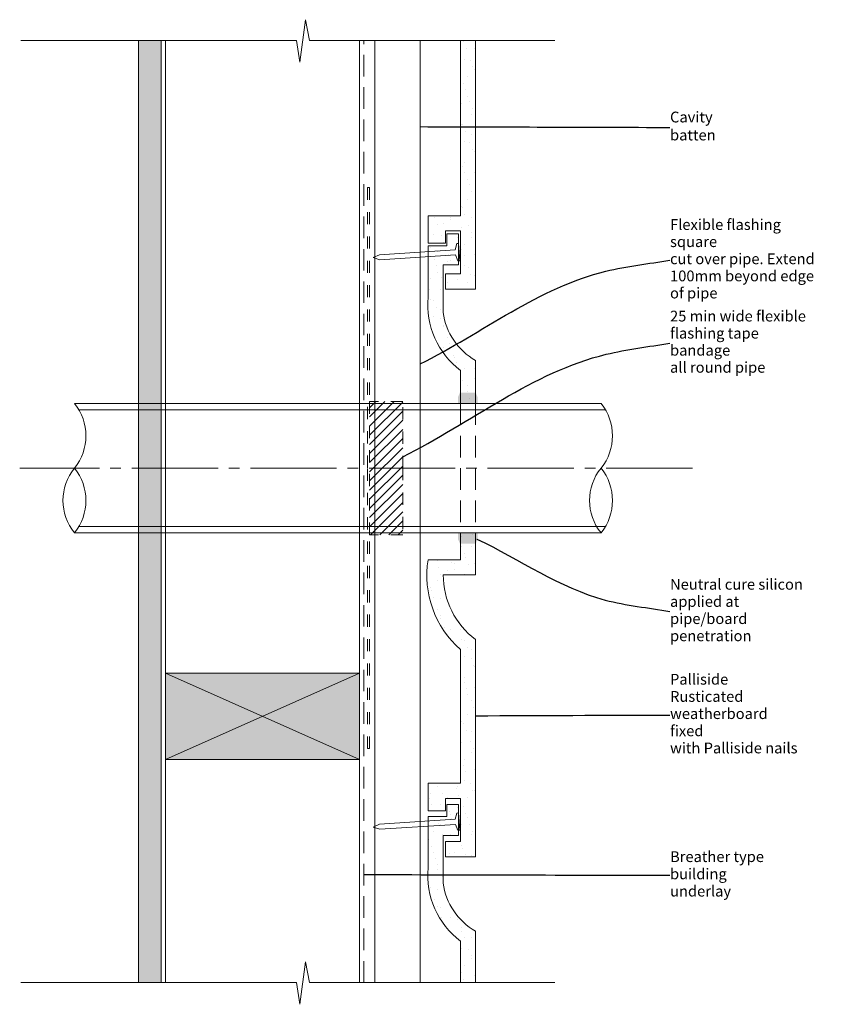
# Model space of a CAD drawing. Units: millimetres. Extents: x -55 to 322, y -10 to 446.
import ezdxf

# ---------------------------------------------------------------- set-up
doc = ezdxf.new("R2010")
doc.units = ezdxf.units.MM
doc.header["$MEASUREMENT"] = 0
for name, pattern in [('Above', [15, 10, -5]), ('Dashed', [11.288889, 5.644444, -5.644444]), ('Stormwater', [55, 40, -5, 5, -5]), ('Wipeout_Contour', [1000, 0, -1000])]:
    doc.linetypes.add(name, pattern=pattern)
doc.layers.add('0_Pen_No__1', color=7, linetype='Continuous', lineweight=13)
doc.layers.add('Key_ Sections_Pen_No__1', color=7, linetype='Continuous', lineweight=13)
doc.layers.add('0_Pen_No__146', color=7, linetype='Continuous', lineweight=5, true_color=0xcacaca)
doc.layers.add('0_Pen_No__61', color=7, linetype='Continuous', lineweight=20, true_color=0x6a6a6a)
doc.styles.add('GENERATED_STYLE_1', font='txt')
doc.dimstyles.new('GENERATED_STYLE__1', dxfattribs={"dimtxt": 0.18, "dimasz": 3.648, "dimexe": 0.18, "dimexo": 0.0625, "dimgap": 0.09, "dimtad": 0, "dimtih": 1, "dimtoh": 1, "dimdec": 4, "dimzin": 0, "dimdsep": 46, "dimcen": 0.09, "dimadec": 0, "dimazin": 0, "dimtfac": 1, "dimtdec": 4, "dimtmove": 0, "dimatfit": 3, "dimldrblk": 'ARROWHEAD_5', "dimfxl": 0, "dimtolj": 1, "dimtzin": 0, "dimarcsym": 0})
pattern_1 = [(45, (0, 0), (-4.77297, 4.77297), [0, -4.5, 0, -6.75]), (110, (15, 0), (6.34293, 2.30864), [0, -3.3, 0, -5.7])]

# ---------------------------------------------------------------- blocks, each defined once
blk = doc.blocks.new('ARROWHEAD_5')
at = {"color": 0, "linetype": 'Continuous', "lineweight": 0}
blk.add_line((0, 0), (-1, 0), dxfattribs=at)
blk.add_solid([(-1, 0.2679), (0, 0), (-1, -0.2679), (-1, 0.2679)], dxfattribs=at)

msp = doc.modelspace()

# ---------------------------------------------------------------- hatches: boundary and pattern name
at = {"layer": '0_Pen_No__146', "linetype": 'Continuous'}
h = msp.add_hatch(dxfattribs=at)
h.set_pattern_fill('SMALLDOTS', color=256, style=0, pattern_type=2)
h.set_pattern_definition(pattern_1)
h.paths.add_polyline_path([(0, 436.71), (0, 0), (10.5, 0), (10.5, 436.71)])
h = msp.add_hatch(dxfattribs=at)
h.set_pattern_fill('SMALLDOTS', color=256, style=0, pattern_type=2)
h.set_pattern_definition(pattern_1)
h.paths.add_polyline_path([(149.29, 436.71), (149.29, 355.45), (134.29, 355.45), (134.29, 342.65), (142.29, 342.65), (142.29, 348.45), (149.29, 348.45), (149.29, 328.45), (142.29, 328.45), (142.29, 321.45), (156.29, 321.45), (156.29, 436.71)])
h = msp.add_hatch(dxfattribs=at)
h.set_pattern_fill('SMALLDOTS', color=256, style=0, pattern_type=2)
h.set_pattern_definition(pattern_1)
h.paths.add_polyline_path([(134.29, 317.64, 0.257844), (149.29, 283.7), (149.29, 268.44), (156.29, 268.44), (156.29, 288.36, -0.237289), (141.29, 310.64), (141.29, 332.7), (148.35, 332.7), (148.35, 347), (143, 347), (143, 341.44), (134.29, 341.44)])
h = msp.add_hatch(dxfattribs=at)
h.set_pattern_fill('SMALLDOTS', color=256, style=0, pattern_type=2)
h.set_pattern_definition(pattern_1)
h.paths.add_polyline_path([(156.29, 189.01), (156.29, 208.44), (149.29, 208.44), (149.29, 196.01), (134.29, 196.01, 0.257844), (149.29, 154.36), (149.29, 92.36), (134.29, 92.36), (134.29, 79.56), (142.29, 79.56), (142.29, 85.36), (149.29, 85.36), (149.29, 65.36), (142.29, 65.36), (142.29, 58.36), (156.29, 58.36), (156.29, 159.01, -0.237289), (141.29, 189.01)])
at = {"layer": '0_Pen_No__146', "linetype": 'Continuous', "lineweight": 0, "true_color": 0x323232}
msp.add_hatch(color=250, dxfattribs=at).paths.add_polyline_path([(102.5, 103.4), (102.5, 143.4), (12.5, 143.4), (12.5, 103.4)])
at = {"layer": '0_Pen_No__146', "linetype": 'Continuous'}
h = msp.add_hatch(dxfattribs=at)
h.set_pattern_fill('SMALLDOTS', color=256, style=0, pattern_type=2)
h.set_pattern_definition(pattern_1)
h.paths.add_polyline_path([(134.29, 53.14, 0.257844), (149.29, 19.2), (149.29, 0), (156.29, 0), (156.29, 23.85, -0.237289), (141.29, 46.14), (141.29, 68.2), (148.35, 68.2), (148.35, 82.49), (143, 82.49), (143, 76.93), (134.29, 76.93)])
at = {"layer": '0_Pen_No__61', "linetype": 'Continuous'}
for points in [[(148.12, 268.44), (157.24, 268.44), (157.24, 271.3), (156.34, 273.44), (149.02, 273.44), (148.12, 271.3)], [(148.12, 208.44), (148.12, 205.58), (149.02, 203.44), (156.34, 203.44), (157.24, 205.58), (157.24, 208.44)]]:
    msp.add_hatch(color=256, dxfattribs=at).paths.add_polyline_path(points)

# ---------------------------------------------------------------- linework, layer by layer
at = {"layer": '0_Pen_No__1', "linetype": 'Continuous', "flags": 128}
for points in [[(74.8, 426.64), (77.41, 446.28)], [(77.41, 446.28), (79.26, 436.71)], [(-54.59, 436.71), (73.33, 436.71)], [(0, 436.71), (0, 0)], [(10.5, 436.71), (0, 436.71)], [(10.5, 0), (10.5, 436.71)], [(12.5, 0), (12.5, 436.71)], [(73.33, 436.71), (74.8, 426.64)], [(79.26, 436.71), (193.1, 436.71)], [(102.5, 0), (102.5, 436.71)], [(109.53, 0), (109.53, 436.71)], [(130.56, 0), (130.56, 436.71)], [(149.29, 436.71), (149.29, 355.45)], [(156.29, 436.71), (149.29, 436.71)], [(156.29, 321.45), (156.29, 436.71)], [(149.29, 355.45), (134.29, 355.45)], [(134.29, 355.45), (134.29, 342.65)], [(142.29, 342.65), (142.29, 348.45)], [(142.29, 348.45), (149.29, 348.45)], [(148.35, 347), (143, 347)], [(143, 347), (143, 341.44)], [(148.35, 332.7), (148.35, 347)], [(149.29, 348.45), (149.29, 328.45)], [(134.29, 342.65), (142.29, 342.65)], [(146.75, 339.61), (147.55, 342.48)], [(147.55, 342.48), (148.44, 342.53)], [(148.44, 342.53), (148.7, 338.54)], [(146.75, 339.61), (111.71, 337.33)], [(143, 341.44), (134.29, 341.44)], [(134.29, 341.44), (134.29, 317.64)], [(148.95, 334.55), (148.7, 338.54)], [(111.71, 337.33), (108.78, 336)], [(111.85, 335.05), (108.78, 336)], [(146.91, 337.23), (111.85, 335.05)], [(146.91, 337.23), (148.06, 334.49)], [(148.06, 334.49), (148.95, 334.55)], [(141.29, 310.64), (141.29, 332.7)], [(141.29, 332.7), (148.35, 332.7)], [(149.29, 328.45), (142.29, 328.45)], [(142.29, 328.45), (142.29, 321.45)], [(142.29, 321.45), (156.29, 321.45)], [(156.29, 283.62), (156.29, 288.36)], [(149.29, 283.7), (149.29, 283.62)], [(149.29, 283.62), (149.29, 276.36)], [(156.29, 276.36), (156.29, 283.62)], [(149.29, 276.36), (149.29, 268.44)], [(156.29, 268.44), (156.29, 276.36)], [(107.15, 262.19), (114.29, 269.32)], [(107.15, 266.43), (110.05, 269.32)], [(107.15, 257.95), (118.53, 269.32)], [(-29.69, 268.44), (214.44, 268.44)], [(-27.62, 265.44), (216.52, 265.44)], [(107.15, 253.71), (122.52, 269.07)], [(107.15, 249.47), (122.52, 264.84)], [(107.15, 245.23), (122.52, 260.6)], [(107.15, 240.99), (122.52, 256.36)], [(107.15, 236.75), (122.52, 252.12)], [(107.15, 232.51), (122.52, 247.88)], [(107.15, 228.27), (122.52, 243.64)], [(107.15, 224.03), (122.52, 239.4)], [(107.15, 219.79), (122.52, 235.16)], [(107.15, 215.55), (122.52, 230.92)], [(107.15, 211.31), (122.52, 226.68)], [(107.64, 207.56), (122.52, 222.44)], [(111.87, 207.56), (122.52, 218.2)], [(-27.62, 211.44), (216.52, 211.44)], [(116.11, 207.56), (122.52, 213.96)], [(-29.69, 208.44), (214.44, 208.44)], [(120.35, 207.56), (122.52, 209.72)], [(149.29, 208.44), (149.29, 196.01)], [(156.29, 189.01), (156.29, 208.44)], [(149.29, 196.01), (134.29, 196.01)], [(141.29, 189.01), (156.29, 189.01)], [(156.29, 58.36), (156.29, 159.01)], [(149.29, 154.36), (149.29, 92.36)], [(102.5, 143.4), (12.5, 143.4)], [(12.5, 143.4), (12.5, 103.4)], [(102.5, 103.4), (12.5, 143.4)], [(12.5, 103.4), (102.5, 143.4)], [(102.5, 103.4), (102.5, 143.4)], [(12.5, 103.4), (102.5, 103.4)], [(149.29, 92.36), (134.29, 92.36)], [(134.29, 92.36), (134.29, 79.56)], [(142.29, 79.56), (142.29, 85.36)], [(142.29, 85.36), (149.29, 85.36)], [(148.35, 82.49), (143, 82.49)], [(143, 82.49), (143, 76.93)], [(148.35, 68.2), (148.35, 82.49)], [(149.29, 85.36), (149.29, 65.36)], [(134.29, 79.56), (142.29, 79.56)], [(146.75, 75.72), (147.55, 78.58)], [(147.55, 78.58), (148.44, 78.64)], [(148.44, 78.64), (148.7, 74.65)], [(111.71, 73.44), (108.78, 72.11)], [(146.75, 75.72), (111.71, 73.44)], [(146.91, 73.34), (111.85, 71.16)], [(143, 76.93), (134.29, 76.93)], [(134.29, 76.93), (134.29, 53.14)], [(146.91, 73.34), (148.06, 70.6)], [(148.95, 70.66), (148.7, 74.65)], [(111.85, 71.16), (108.78, 72.11)], [(148.06, 70.6), (148.95, 70.66)], [(141.29, 46.14), (141.29, 68.2)], [(141.29, 68.2), (148.35, 68.2)], [(149.29, 65.36), (142.29, 65.36)], [(142.29, 65.36), (142.29, 58.36)], [(142.29, 58.36), (156.29, 58.36)], [(156.29, 19.12), (156.29, 23.85)], [(149.29, 19.2), (149.29, 19.12)], [(149.29, 19.12), (149.29, 11.86)], [(156.29, 11.86), (156.29, 19.12)], [(74.8, -10.07), (77.41, 9.57)], [(77.41, 9.57), (79.26, 0)], [(149.29, 11.86), (149.29, 0)], [(156.29, 0), (156.29, 11.86)], [(-54.59, 0), (73.33, 0)], [(0, 0), (10.5, 0)], [(73.33, 0), (74.8, -10.07)], [(79.26, 0), (193.1, 0)], [(149.29, 0), (156.29, 0)]]:
    msp.add_lwpolyline(points, dxfattribs=at)
at = {"layer": '0_Pen_No__1', "linetype": 'Above', "flags": 128}
for points in [[(104.5, 0), (104.5, 436.71)], [(149.29, 268.44), (149.29, 208.44)], [(156.29, 268.44), (156.29, 208.44)]]:
    msp.add_lwpolyline(points, dxfattribs=at)
at = {"layer": '0_Pen_No__1', "linetype": 'Dashed', "flags": 128}
for points in [[(106.15, 368.44), (106.15, 238.44)], [(107.15, 368.44), (106.15, 368.44)], [(107.15, 368.44), (107.15, 269.32)], [(122.61, 269.32), (107.15, 269.32)], [(107.15, 269.32), (107.15, 238.44)], [(122.61, 238.44), (122.61, 269.32)], [(106.15, 108.44), (106.15, 238.44)], [(107.15, 207.56), (107.15, 238.44)], [(122.61, 238.44), (122.61, 207.56)], [(122.61, 207.56), (107.15, 207.56)], [(107.15, 108.44), (107.15, 207.56)], [(106.15, 108.44), (107.15, 108.44)]]:
    msp.add_lwpolyline(points, dxfattribs=at)
at = {"layer": '0_Pen_No__1', "linetype": 'Continuous', "flags": 128}
for points in [[(134.29, 317.64, 0.257844), (149.29, 283.7)], [(141.29, 310.64, 0.237289), (156.29, 288.36)], [(-29.69, 238.44, 0.35457), (-29.69, 268.44)], [(214.44, 238.44, 0.35457), (214.44, 268.44)], [(-29.69, 238.44, 0.35457), (-29.69, 208.44)], [(-29.69, 208.44, 0.35457), (-29.69, 238.44)], [(214.44, 238.44, 0.35457), (214.44, 208.44)], [(214.44, 208.44, 0.35457), (214.44, 238.44)], [(134.29, 196.01, 0.257844), (149.29, 154.36)], [(141.29, 189.01, 0.237289), (156.29, 159.01)], [(134.29, 53.14, 0.257844), (149.29, 19.2)], [(141.29, 46.14, 0.237289), (156.29, 23.85)]]:
    msp.add_lwpolyline(points, format="xyb", dxfattribs=at)
at = {"layer": '0_Pen_No__1', "linetype": 'Stormwater', "flags": 128}
msp.add_lwpolyline([(256.88, 238.44), (-55.07, 238.44)], dxfattribs=at)

# ---------------------------------------------------------------- wipeouts: each hides what was drawn before it
at = {"linetype": 'Wipeout_Contour', "ltscale": 1912.869918}
msp.add_wipeout([(244.44, 402.72), (288.3, 402.72), (288.3, 390.71), (244.44, 390.71)], dxfattribs=at).dxf.layer = 'Key_ Sections_Pen_No__1'
at = {"linetype": 'Wipeout_Contour', "ltscale": 1760.084694}
msp.add_wipeout([(244.44, 353.16), (322.13, 353.16), (322.13, 317.13), (244.44, 317.13)], dxfattribs=at).dxf.layer = 'Key_ Sections_Pen_No__1'
at = {"linetype": 'Wipeout_Contour', "ltscale": 1315.853643}
msp.add_wipeout([(244.44, 186.35), (314.18, 186.35), (314.18, 158.33), (244.44, 158.33)], dxfattribs=at).dxf.layer = 'Key_ Sections_Pen_No__1'
at = {"linetype": 'Wipeout_Contour', "ltscale": 1216.663657}
msp.add_wipeout([(244.44, 137.7), (310.02, 137.7), (310.02, 109.68), (244.44, 109.68)], dxfattribs=at).dxf.layer = 'Key_ Sections_Pen_No__1'
at = {"linetype": 'Wipeout_Contour', "ltscale": 1141.22793}
msp.add_wipeout([(244.44, 60.09), (316.78, 60.09), (316.78, 40.08), (244.44, 40.08)], dxfattribs=at).dxf.layer = 'Key_ Sections_Pen_No__1'

# ---------------------------------------------------------------- next in the draw order: texts
at = {"layer": 'Key_ Sections_Pen_No__1', "linetype": 'Continuous', "insert": (246.44, 396.35), "char_height": 5, "width": 39.863, "attachment_point": 4, "style": 'GENERATED_STYLE_1'}
msp.add_mtext('{Cavity batten}', dxfattribs=at)
at = {"layer": 'Key_ Sections_Pen_No__1', "linetype": 'Continuous', "char_height": 5, "attachment_point": 4, "style": 'GENERATED_STYLE_1'}
for s, insert, width, line_spacing_factor in [('{Flexible flashing square \\Pcut over pipe. Extend \\P100mm beyond edge \\Pof pipe}', (246.44, 334.82), 73.6915, 0.952607), ('{Neutral cure silicon \\Papplied at pipe/board \\Ppenetration}', (246.44, 172.02), 65.7373, 0.954806), ('{Palliside Rusticated \\Pweatherboard fixed \\Pwith Palliside nails}', (246.44, 124.01), 61.5773, 0.955815), ('{Breather type building \\Punderlay}', (246.44, 49.73), 68.3431, 0.957882)]:
    msp.add_mtext(s, dxfattribs=dict(at, insert=insert, width=width, line_spacing_factor=line_spacing_factor))

# ---------------------------------------------------------------- next in the draw order: leaders
at = {"layer": 'Key_ Sections_Pen_No__1', "linetype": 'Continuous', "path_type": 1, "annotation_type": 0, "has_hookline": 1, "hookline_direction": 0}
for points, text_width in [([(130.56, 396.71), (246.35, 396.35)], 39.9), ([(130.56, 286.71), (216.74, 329.74), (246.35, 334.82)], 72.44), ([(156.87, 205.58), (216.33, 177.32), (246.35, 172.02)], 64.42), ([(156.29, 123.69), (246.35, 124.01)], 59.85), ([(104.5, 50.08), (246.35, 49.73)], 66.91)]:
    msp.add_leader(points, dimstyle='GENERATED_STYLE__1', dxfattribs=dict(at, text_width=text_width))

# ---------------------------------------------------------------- next in the draw order: wipeouts: each hides what was drawn before it
at = {"linetype": 'Wipeout_Contour', "ltscale": 1638.712904}
msp.add_wipeout([(244.44, 310.72), (317.61, 310.72), (317.61, 282.7), (244.44, 282.7)], dxfattribs=at).dxf.layer = 'Key_ Sections_Pen_No__1'

# ---------------------------------------------------------------- next in the draw order: texts
at = {"layer": 'Key_ Sections_Pen_No__1', "linetype": 'Continuous', "insert": (246.44, 296.39), "char_height": 5, "width": 69.1659, "attachment_point": 4, "line_spacing_factor": 0.949709, "style": 'GENERATED_STYLE_1'}
msp.add_mtext('{25 min wide flexible \\Pflashing tape bandage \\Pall round pipe}', dxfattribs=at)

# ---------------------------------------------------------------- next in the draw order: leaders
at = {"layer": 'Key_ Sections_Pen_No__1', "linetype": 'Continuous', "path_type": 1, "annotation_type": 0, "has_hookline": 1, "hookline_direction": 0, "text_width": 68.31}
msp.add_leader([(122.52, 243.64), (216.83, 291.22), (246.35, 296.39)], dimstyle='GENERATED_STYLE__1', dxfattribs=at)

doc.saveas('drawing.dxf')
